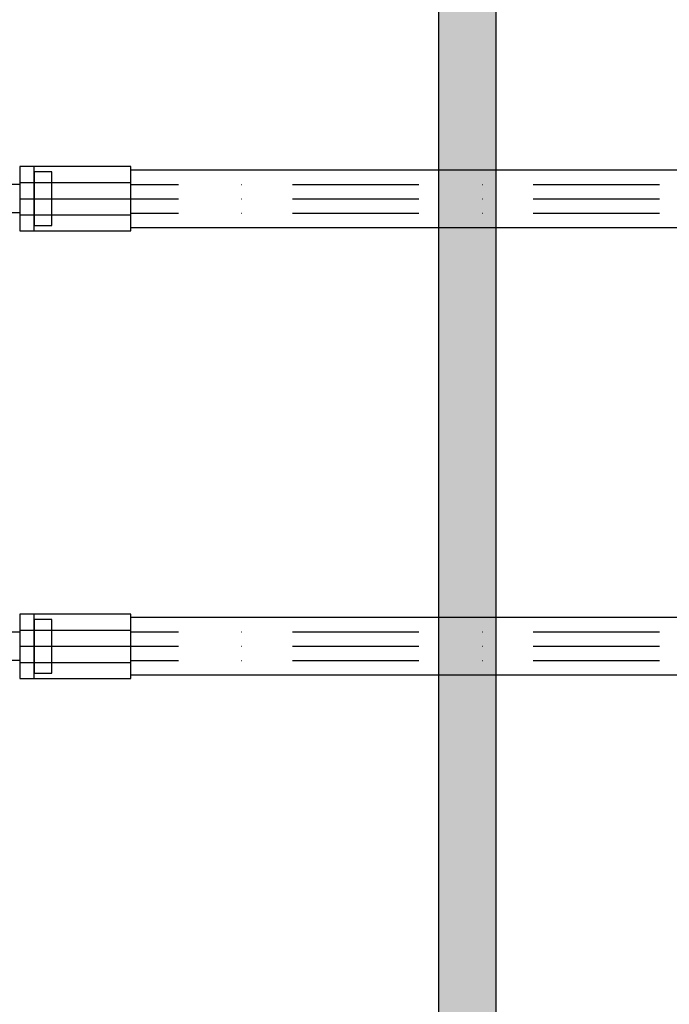
# Model space of a CAD drawing. Units: millimetres. Extents: x -5744 to 8007, y -3948 to 10920.
# Drawn here: x 900 to 1081, y 225 to 500 of the extents above; entities that cross this region are included whole.
import ezdxf

# ---------------------------------------------------------------- set-up
doc = ezdxf.new("R2010")
doc.units = ezdxf.units.MM
doc.header["$MEASUREMENT"] = 0
doc.linetypes.add('Dot & Dashed', pattern=[67.027776, 35.277777, -17.638888, 0, -14.111111])
doc.linetypes.add('Wipeout_Contour', pattern=[1000, 0, -1000])
for name, color, linetype, lineweight, true_color in [('0_Pen_No__4', 7, 'Continuous', 30, 0x029e21), ('0_Pen_No__64', 7, 'Continuous', 30, 0x41c341), ('labiekart_ha_Pen_No__114', 7, 'Continuous', 30, 0xf1d696)]:
    doc.layers.add(name, color=color, linetype=linetype, lineweight=lineweight, true_color=true_color)
doc.layers.add('A-NPLT_Pen_No__1', color=7, linetype='Continuous', lineweight=30)

# ---------------------------------------------------------------- blocks, each defined once
blk = doc.blocks.new('Tube 24[19]', base_point=(909.01, 450))
at = {"color": 254, "linetype": 'Wipeout_Contour', "lineweight": 0, "ltscale": 7880.018808}
blk.add_wipeout([(909.01, 458), (909.01, 442), (2891.01, 442), (2891.01, 458)], dxfattribs=at)
at = {"layer": '0_Pen_No__4', "color": 104, "linetype": 'Dot & Dashed', "lineweight": 30, "true_color": 0x029e21}
for p, q in [((909.01, 454), (2891.01, 454)), ((909.01, 446), (2891.01, 446))]:
    blk.add_line(p, q, dxfattribs=at)
at = {"layer": '0_Pen_No__4', "color": 104, "linetype": 'Continuous', "lineweight": 30, "true_color": 0x029e21, "flags": 128}
blk.add_lwpolyline([(909.01, 458), (909.01, 442), (2891.01, 442), (2891.01, 458)], close=True, dxfattribs=at)
at = {"layer": '0_Pen_No__64', "color": 95, "linetype": 'Dot & Dashed', "lineweight": 30, "true_color": 0x41c341}
blk.add_line((909.01, 450), (2891.01, 450), dxfattribs=at)
blk = doc.blocks.new('Tube 24[20]', base_point=(900.01, 450))
at = {"color": 254, "linetype": 'Wipeout_Contour', "lineweight": 0, "ltscale": 4080.707865}
blk.add_wipeout([(900.01, 459.01), (900.01, 440.99), (931.01, 440.99), (931.01, 459.01)], dxfattribs=at)
at = {"layer": '0_Pen_No__4', "color": 104, "linetype": 'Dot & Dashed', "lineweight": 30, "true_color": 0x029e21}
for p, q in [((900.01, 454.51), (931.01, 454.51)), ((900.01, 445.49), (931.01, 445.49))]:
    blk.add_line(p, q, dxfattribs=at)
at = {"layer": '0_Pen_No__4', "color": 104, "linetype": 'Continuous', "lineweight": 30, "true_color": 0x029e21, "flags": 128}
blk.add_lwpolyline([(900.01, 459.01), (900.01, 440.99), (931.01, 440.99), (931.01, 459.01)], close=True, dxfattribs=at)
at = {"layer": '0_Pen_No__64', "color": 95, "linetype": 'Dot & Dashed', "lineweight": 30, "true_color": 0x41c341}
blk.add_line((900.01, 450), (931.01, 450), dxfattribs=at)
blk = doc.blocks.new('Tube 24[166]', base_point=(909.01, 325))
at = {"color": 254, "linetype": 'Wipeout_Contour', "lineweight": 0, "ltscale": 7749.01789}
blk.add_wipeout([(909.01, 333), (909.01, 317), (2891.01, 317), (2891.01, 333)], dxfattribs=at)
at = {"layer": '0_Pen_No__4', "color": 104, "linetype": 'Dot & Dashed', "lineweight": 30, "true_color": 0x029e21}
for p, q in [((909.01, 329), (2891.01, 329)), ((909.01, 321), (2891.01, 321))]:
    blk.add_line(p, q, dxfattribs=at)
at = {"layer": '0_Pen_No__4', "color": 104, "linetype": 'Continuous', "lineweight": 30, "true_color": 0x029e21, "flags": 128}
blk.add_lwpolyline([(909.01, 333), (909.01, 317), (2891.01, 317), (2891.01, 333)], close=True, dxfattribs=at)
at = {"layer": '0_Pen_No__64', "color": 95, "linetype": 'Dot & Dashed', "lineweight": 30, "true_color": 0x41c341}
blk.add_line((909.01, 325), (2891.01, 325), dxfattribs=at)
blk = doc.blocks.new('Tube 24[167]', base_point=(900.01, 325))
at = {"color": 254, "linetype": 'Wipeout_Contour', "lineweight": 0, "ltscale": 3886.128923}
blk.add_wipeout([(900.01, 334.01), (900.01, 315.99), (931.01, 315.99), (931.01, 334.01)], dxfattribs=at)
at = {"layer": '0_Pen_No__4', "color": 104, "linetype": 'Dot & Dashed', "lineweight": 30, "true_color": 0x029e21}
for p, q in [((900.01, 329.51), (931.01, 329.51)), ((900.01, 320.49), (931.01, 320.49))]:
    blk.add_line(p, q, dxfattribs=at)
at = {"layer": '0_Pen_No__4', "color": 104, "linetype": 'Continuous', "lineweight": 30, "true_color": 0x029e21, "flags": 128}
blk.add_lwpolyline([(900.01, 334.01), (900.01, 315.99), (931.01, 315.99), (931.01, 334.01)], close=True, dxfattribs=at)
at = {"layer": '0_Pen_No__64', "color": 95, "linetype": 'Dot & Dashed', "lineweight": 30, "true_color": 0x41c341}
blk.add_line((900.01, 325), (931.01, 325), dxfattribs=at)
blk = doc.blocks.new('ttsss_3[265]', base_point=(1033.01, 450))
at = {"layer": 'labiekart_ha_Pen_No__114', "linetype": 'Continuous', "lineweight": 30, "true_color": 0xf1d696}
blk.add_hatch(color=41, dxfattribs=at).paths.add_polyline_path([(1033.01, 724.09), (1017.01, 724.09), (1017.01, 175.91), (1033.01, 175.91)])
at = {"layer": 'labiekart_ha_Pen_No__114', "color": 41, "linetype": 'Continuous', "lineweight": 30, "true_color": 0xf1d696}
for p, q in [((1017.01, 450), (1017.01, 700)), ((1033.01, 450), (1033.01, 700)), ((1017.01, 200), (1017.01, 450)), ((1033.01, 200), (1033.01, 450))]:
    blk.add_line(p, q, dxfattribs=at)

msp = doc.modelspace()

# ---------------------------------------------------------------- block references
at = {"color": 104, "linetype": 'Continuous', "lineweight": 30, "true_color": 0x029e21}
for name, p in [('Tube 24[19]', (909.01, 450)), ('Tube 24[166]', (909.01, 325))]:
    msp.add_blockref(name, p, dxfattribs=at)

# ---------------------------------------------------------------- next in the draw order: block references
for name, p in [('Tube 24[20]', (900.01, 450)), ('Tube 24[167]', (900.01, 325))]:
    msp.add_blockref(name, p, dxfattribs=at)
at = {"layer": 'labiekart_ha_Pen_No__114', "color": 41, "linetype": 'Continuous', "lineweight": 30, "true_color": 0xf1d696}
msp.add_blockref('ttsss_3[265]', (1033.01, 450), dxfattribs=at)

# ---------------------------------------------------------------- next in the draw order: linework, layer by layer
at = {"layer": 'A-NPLT_Pen_No__1', "color": 7, "linetype": 'Continuous', "lineweight": 30, "flags": 128}
for points in [[(900.01, 441), (904.01, 441), (904.01, 459), (900.01, 459)], [(900.01, 441), (931.01, 441), (931.01, 459), (900.01, 459)], [(904.01, 442.5), (909.01, 442.5), (909.01, 457.5), (904.01, 457.5)], [(900.01, 454.05), (900.01, 446.05), (835.01, 446.05), (835.01, 454.05)], [(900.01, 454.04), (900.01, 446.04), (835.01, 446.04), (835.01, 454.04)], [(900.01, 316), (904.01, 316), (904.01, 334), (900.01, 334)], [(900.01, 316), (931.01, 316), (931.01, 334), (900.01, 334)], [(904.01, 317.5), (909.01, 317.5), (909.01, 332.5), (904.01, 332.5)], [(900.01, 329.05), (900.01, 321.05), (835.01, 321.05), (835.01, 329.05)], [(900.01, 329.04), (900.01, 321.04), (835.01, 321.04), (835.01, 329.04)]]:
    msp.add_lwpolyline(points, close=True, dxfattribs=at)

doc.saveas('drawing.dxf')
